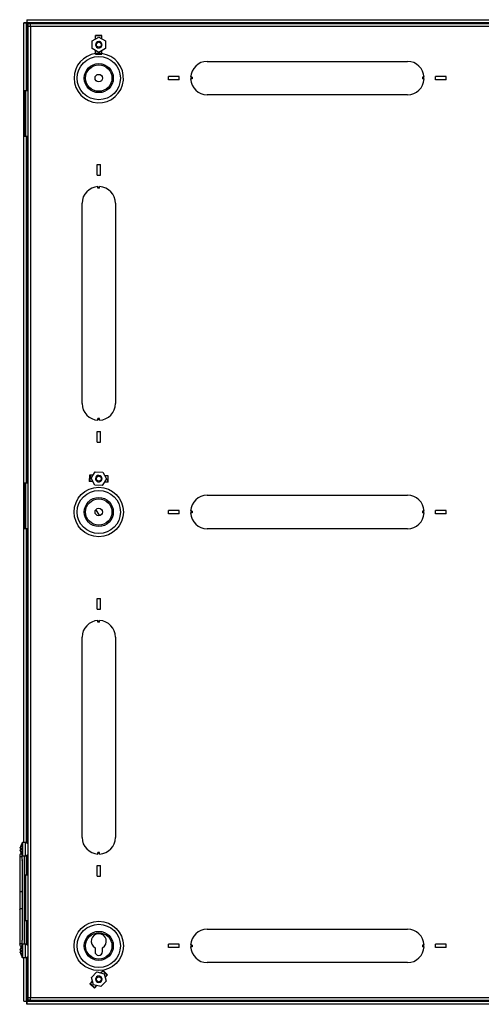
# Model space of a CAD drawing. Units: millimetres. Extents: x 0 to 2100, y 1 to 2971.
# Drawn here: x 761 to 1038, y 390 to 980 of the extents above; entities that cross this region are included whole.
import ezdxf

# ---------------------------------------------------------------- set-up
doc = ezdxf.new("R2010")
doc.units = ezdxf.units.MM
doc.header["$LTSCALE"] = 10

msp = doc.modelspace()

# ---------------------------------------------------------------- linework, layer by layer
at = {"color": 7, "linetype": 'Continuous', "lineweight": 25}
for p, q in [((765.13, 979.6), (765.13, 977.9)), ((765.13, 979.6), (1351.45, 979.6)), ((763.29, 486.6), (763.29, 977.76)), ((763.29, 977.76), (764.99, 977.76)), ((764.99, 937.1), (764.99, 977.76)), ((765.13, 977.9), (1351.45, 977.9)), ((767.29, 977.1), (765.79, 977.1)), ((765.79, 977.1), (765.79, 975.5)), ((765.79, 975.5), (765.79, 393.7)), ((767.39, 975.5), (765.79, 975.5)), ((767.29, 975.5), (767.29, 977.1)), ((767.39, 977.1), (767.29, 977.1)), ((767.39, 975.5), (767.39, 977.1)), ((768.99, 977.1), (767.39, 977.1)), ((767.39, 975.5), (767.39, 393.7)), ((1349.19, 975.5), (767.39, 975.5)), ((1347.59, 977.1), (768.99, 977.1)), ((975.79, 977.9), (975.79, 977.1)), ((804.35, 966.9), (808.31, 969.17)), ((806.4, 968.07), (806.41, 969.89)), ((810.21, 970.21), (806.41, 970.22)), ((806.41, 969.89), (806.41, 970.22)), ((810.21, 969.88), (806.41, 969.89)), ((808.31, 969.17), (812.25, 966.87)), ((810.2, 968.06), (810.21, 969.88)), ((810.21, 969.88), (810.21, 970.21)), ((804.34, 962.33), (804.35, 966.9)), ((808.28, 960.04), (804.34, 962.33)), ((812.24, 962.31), (808.28, 960.04)), ((812.25, 966.87), (812.24, 962.31)), ((806.38, 959.33), (806.38, 961.14)), ((810.18, 959.32), (806.38, 959.33)), ((806.38, 959), (806.38, 959.33)), ((806.38, 959), (810.18, 958.99)), ((810.18, 959.32), (810.18, 961.13)), ((810.18, 958.99), (810.18, 959.32)), ((873.29, 954.6), (993.29, 954.6)), ((856.54, 945.6), (850.04, 945.6)), ((850.04, 943.6), (850.04, 945.6)), ((856.54, 943.6), (856.54, 945.6)), ((863.79, 945.1), (863.31, 945.1)), ((863.79, 944.1), (863.31, 944.1)), ((863.79, 945.1), (863.79, 944.1)), ((864.29, 945.1), (863.79, 945.1)), ((864.29, 944.1), (863.79, 944.1)), ((864.29, 945.1), (864.29, 944.1)), ((1002.29, 945.1), (1002.29, 944.1)), ((1002.79, 945.1), (1002.29, 945.1)), ((1002.79, 944.1), (1002.29, 944.1)), ((1003.28, 945.1), (1002.79, 945.1)), ((1002.79, 945.1), (1002.79, 944.1)), ((1003.28, 944.1), (1002.79, 944.1)), ((1016.54, 945.6), (1010.04, 945.6)), ((1010.04, 943.6), (1010.04, 945.6)), ((1016.54, 943.6), (1016.54, 945.6)), ((856.54, 943.6), (850.04, 943.6)), ((1016.54, 943.6), (1010.04, 943.6)), ((763.79, 937.1), (763.79, 909.6)), ((763.79, 937.1), (764.4, 937.1)), ((764.4, 937.1), (764.4, 909.6)), ((764.4, 937.1), (765.79, 937.1)), ((993.29, 934.6), (873.29, 934.6)), ((764.4, 909.6), (763.79, 909.6)), ((765.79, 909.6), (764.4, 909.6)), ((764.99, 702.1), (764.99, 909.6)), ((807.29, 892.85), (809.29, 892.85)), ((807.29, 886.35), (807.29, 892.85)), ((809.29, 886.35), (809.29, 892.85)), ((807.29, 886.35), (809.29, 886.35)), ((807.79, 879.1), (807.79, 879.59)), ((808.79, 879.1), (807.79, 879.1)), ((807.79, 878.6), (807.79, 879.1)), ((808.79, 879.1), (808.79, 879.59)), ((808.79, 878.6), (808.79, 879.1)), ((808.79, 878.6), (807.79, 878.6)), ((798.29, 749.6), (798.29, 869.6)), ((818.29, 869.6), (818.29, 749.6)), ((808.79, 740.6), (807.79, 740.6)), ((807.79, 740.1), (807.79, 740.6)), ((807.79, 739.62), (807.79, 740.1)), ((808.79, 740.1), (807.79, 740.1)), ((808.79, 740.1), (808.79, 740.6)), ((808.79, 739.62), (808.79, 740.1)), ((807.29, 732.85), (809.29, 732.85)), ((807.29, 726.35), (807.29, 732.85)), ((809.29, 726.35), (809.29, 732.85)), ((807.29, 726.35), (809.29, 726.35)), ((803.74, 704.8), (806.18, 708.65)), ((806.18, 708.65), (810.74, 708.45)), ((810.74, 708.45), (812.85, 704.41)), ((763.79, 702.1), (763.79, 674.6)), ((763.79, 702.1), (764.4, 702.1)), ((764.4, 702.1), (764.4, 674.6)), ((764.4, 702.1), (765.79, 702.1)), ((802.77, 706.74), (802.6, 702.95)), ((802.94, 702.93), (802.6, 702.95)), ((803.1, 706.73), (802.77, 706.74)), ((803.1, 706.73), (802.94, 702.93)), ((804.75, 702.85), (802.94, 702.93)), ((804.91, 706.65), (803.1, 706.73)), ((805.85, 700.76), (803.74, 704.8)), ((812.85, 704.41), (810.4, 700.56)), ((813.49, 702.48), (811.67, 702.56)), ((813.65, 706.28), (811.84, 706.35)), ((813.65, 706.28), (813.49, 702.48)), ((813.82, 702.47), (813.49, 702.48)), ((813.98, 706.26), (813.65, 706.28)), ((813.82, 702.47), (813.98, 706.26)), ((810.4, 700.56), (805.85, 700.76)), ((873.29, 694.6), (993.29, 694.6)), ((856.54, 685.6), (850.04, 685.6)), ((850.04, 683.6), (850.04, 685.6)), ((856.54, 683.6), (856.54, 685.6)), ((863.79, 685.1), (863.31, 685.1)), ((863.79, 685.1), (863.79, 684.1)), ((864.29, 685.1), (863.79, 685.1)), ((864.29, 685.1), (864.29, 684.1)), ((1002.29, 685.1), (1002.29, 684.1)), ((1002.79, 685.1), (1002.29, 685.1)), ((1003.28, 685.1), (1002.79, 685.1)), ((1002.79, 685.1), (1002.79, 684.1)), ((1016.54, 685.6), (1010.04, 685.6)), ((1010.04, 683.6), (1010.04, 685.6)), ((1016.54, 683.6), (1016.54, 685.6)), ((856.54, 683.6), (850.04, 683.6)), ((863.79, 684.1), (863.31, 684.1)), ((864.29, 684.1), (863.79, 684.1)), ((1002.79, 684.1), (1002.29, 684.1)), ((1003.28, 684.1), (1002.79, 684.1)), ((1016.54, 683.6), (1010.04, 683.6)), ((764.4, 674.6), (763.79, 674.6)), ((765.79, 674.6), (764.4, 674.6)), ((764.99, 486.6), (764.99, 674.6)), ((993.29, 674.6), (873.29, 674.6)), ((807.29, 632.85), (809.29, 632.85)), ((807.29, 626.35), (807.29, 632.85)), ((809.29, 626.35), (809.29, 632.85)), ((807.29, 626.35), (809.29, 626.35)), ((807.79, 619.1), (807.79, 619.59)), ((808.79, 619.1), (808.79, 619.59)), ((808.79, 619.1), (807.79, 619.1)), ((807.79, 618.6), (807.79, 619.1)), ((808.79, 618.6), (807.79, 618.6)), ((808.79, 618.6), (808.79, 619.1)), ((798.29, 489.6), (798.29, 609.6)), ((818.29, 609.6), (818.29, 489.6)), ((764.29, 486.6), (762.75, 486.6)), ((764.29, 478.6), (764.29, 486.6)), ((760.89, 478.63), (760.89, 457.76)), ((761.27, 483.12), (761.27, 483.47)), ((761.27, 481.74), (761.27, 482.09)), ((762.39, 476.47), (762.39, 478.63)), ((762.75, 478.6), (764.29, 478.6)), ((763.79, 425.6), (763.79, 478.6)), ((764.99, 467.1), (764.99, 478.61)), ((808.79, 480.6), (807.79, 480.6)), ((807.79, 480.1), (807.79, 480.6)), ((807.79, 479.62), (807.79, 480.1)), ((808.79, 480.1), (807.79, 480.1)), ((808.79, 480.1), (808.79, 480.6)), ((808.79, 479.62), (808.79, 480.1)), ((762.29, 476.44), (762.29, 428.23)), ((807.29, 472.85), (809.29, 472.85)), ((807.29, 466.35), (807.29, 472.85)), ((809.29, 466.35), (809.29, 472.85)), ((763.79, 467.1), (764.4, 467.1)), ((764.4, 467.1), (764.4, 439.6)), ((764.4, 467.1), (765.79, 467.1)), ((807.29, 466.35), (809.29, 466.35)), ((760.89, 457.76), (760.89, 446.45)), ((760.89, 446.45), (760.89, 425.58)), ((764.4, 439.6), (763.79, 439.6)), ((765.79, 439.6), (764.4, 439.6)), ((764.99, 425.6), (764.99, 439.6)), ((873.29, 434.6), (993.29, 434.6)), ((762.39, 425.58), (762.39, 427.74)), ((764.29, 425.6), (762.75, 425.6)), ((764.29, 417.6), (764.29, 425.6)), ((856.54, 425.6), (850.04, 425.6)), ((850.04, 423.6), (850.04, 425.6)), ((856.54, 423.6), (856.54, 425.6)), ((863.79, 425.1), (863.31, 425.1)), ((863.79, 425.1), (863.79, 424.1)), ((864.29, 425.1), (863.79, 425.1)), ((864.29, 425.1), (864.29, 424.1)), ((1002.29, 425.1), (1002.29, 424.1)), ((1002.79, 425.1), (1002.29, 425.1)), ((1003.28, 425.1), (1002.79, 425.1)), ((1002.79, 425.1), (1002.79, 424.1)), ((1016.54, 425.6), (1010.04, 425.6)), ((1010.04, 423.6), (1010.04, 425.6)), ((1016.54, 423.6), (1016.54, 425.6)), ((761.27, 422.12), (761.27, 422.47)), ((761.27, 420.74), (761.27, 421.09)), ((806.04, 423.51), (806.04, 421.15)), ((810.54, 421.15), (810.54, 423.51)), ((856.54, 423.6), (850.04, 423.6)), ((863.79, 424.1), (863.31, 424.1)), ((864.29, 424.1), (863.79, 424.1)), ((1002.79, 424.1), (1002.29, 424.1)), ((1003.28, 424.1), (1002.79, 424.1)), ((1016.54, 423.6), (1010.04, 423.6)), ((762.75, 417.6), (764.29, 417.6)), ((763.29, 391.45), (763.29, 417.6)), ((764.99, 391.45), (764.99, 417.61)), ((993.29, 414.6), (873.29, 414.6)), ((803.88, 405.75), (807.08, 409)), ((807.08, 409), (811.49, 407.86)), ((809.37, 408.41), (810.64, 409.7)), ((810.64, 409.7), (810.88, 409.94)), ((813.35, 407.03), (810.64, 409.7)), ((813.58, 407.27), (810.88, 409.94)), ((811.49, 407.86), (812.71, 403.46)), ((813.35, 407.03), (813.58, 407.27)), ((803, 401.93), (803.24, 402.17)), ((803, 401.93), (805.71, 399.27)), ((803.24, 402.17), (804.51, 403.47)), ((805.95, 399.51), (803.24, 402.17)), ((805.09, 401.35), (803.88, 405.75)), ((809.51, 400.21), (805.09, 401.35)), ((812.71, 403.46), (809.51, 400.21)), ((812.08, 405.74), (813.35, 407.03)), ((805.71, 399.27), (805.95, 399.51)), ((805.95, 399.51), (807.22, 400.8)), ((763.29, 391.45), (764.99, 391.45)), ((1351.45, 391.3), (765.13, 391.3)), ((765.13, 389.6), (765.13, 391.3)), ((1351.45, 389.6), (765.13, 389.6)), ((765.79, 393.7), (767.39, 393.7)), ((765.79, 393.7), (765.79, 392.1)), ((767.29, 392.1), (765.79, 392.1)), ((767.29, 392.1), (767.29, 393.7)), ((767.29, 392.1), (767.39, 392.1)), ((767.39, 393.7), (1349.19, 393.7)), ((767.39, 392.1), (767.39, 393.7)), ((767.39, 392.1), (768.99, 392.1)), ((768.99, 392.1), (1347.59, 392.1))]:
    msp.add_line(p, q, dxfattribs=at)
at = {"color": 1, "linetype": 'Continuous', "lineweight": 25}
for p, q in [((765.09, 937.1), (765.09, 977.8)), ((765.09, 977.8), (975.79, 977.8)), ((765.09, 702.1), (765.09, 909.6)), ((765.09, 486.6), (765.09, 674.6)), ((762.46, 478.75), (762.46, 486.46)), ((762.75, 478.6), (762.75, 486.6)), ((765.09, 467.1), (765.09, 478.61)), ((765.09, 425.6), (765.09, 439.6)), ((762.46, 417.75), (762.46, 425.46)), ((762.75, 417.6), (762.75, 425.6)), ((765.09, 391.4), (765.09, 417.61)), ((1309.29, 391.4), (765.09, 391.4))]:
    msp.add_line(p, q, dxfattribs=at)
at = {"color": 7, "linetype": 'Continuous', "lineweight": 25, "flags": 128}
for points in [[(808.93, 682.49), (808.81, 682.67), (806.61, 686.07)], [(761.52, 484.59), (761.52, 484.59), (761.51, 484.59), (761.51, 484.6), (761.51, 484.6), (761.51, 484.6), (761.51, 484.6), (761.52, 484.59), (761.52, 484.59)], [(762.39, 476.46), (762.38, 476.36), (762.35, 476.25), (762.32, 476.14), (762.3, 476.03), (762.29, 475.94), (762.3, 475.87), (762.33, 475.83), (762.36, 475.83), (762.39, 475.88), (762.39, 475.94)], [(761.52, 423.59), (761.52, 423.59), (761.51, 423.59), (761.51, 423.6), (761.51, 423.6), (761.51, 423.6), (761.51, 423.6), (761.52, 423.59), (761.52, 423.59)]]:
    msp.add_lwpolyline(points, dxfattribs=at)
at = {"color": 1, "linetype": 'Continuous', "lineweight": 25, "flags": 128}
for points in [[(760.89, 478.63), (760.95, 478.43), (761.11, 478.25), (761.36, 478.14), (761.64, 478.1), (761.93, 478.14), (762.17, 478.25), (762.34, 478.43), (762.39, 478.62)], [(760.89, 457.76), (760.95, 457.56), (761.11, 457.39), (761.36, 457.27), (761.64, 457.23), (761.93, 457.27), (762.17, 457.39), (762.29, 457.5)], [(760.89, 446.45), (760.95, 446.65), (761.11, 446.82), (761.36, 446.94), (761.64, 446.98), (761.93, 446.94), (762.17, 446.82), (762.29, 446.71)], [(760.89, 425.58), (760.95, 425.78), (761.11, 425.95), (761.36, 426.07), (761.64, 426.11), (761.93, 426.07), (762.17, 425.95), (762.34, 425.78), (762.39, 425.58)]]:
    msp.add_lwpolyline(points, dxfattribs=at)
at = {"color": 7, "linetype": 'Continuous', "lineweight": 25}
for centre, radius in [((808.29, 964.6), 1.45), ((808.29, 944.6), 12.94), ((808.29, 944.6), 8.72), ((808.29, 944.6), 7.89), ((808.29, 944.6), 2.25), ((808.29, 704.6), 1.45), ((808.29, 684.6), 14.8), ((808.29, 684.6), 12.94), ((808.29, 684.6), 8.72), ((808.29, 684.6), 7.89), ((808.29, 684.6), 2.25), ((808.29, 424.6), 14.8), ((808.29, 424.6), 12.94), ((808.29, 424.6), 8.72), ((808.29, 424.6), 7.89), ((808.29, 404.6), 1.45)]:
    msp.add_circle(centre, radius, dxfattribs=at)
for centre, radius, start, end in [((806.66, 977.75), 41.57, 177.44077, 179.92273), ((765.15, 936.24), 41.57, 90.07727, 92.55923), ((765.11, 977.63), 0.175, 94.47809, 130.52191), ((765.27, 977.79), 0.175, 139.47809, 175.52191), ((808.29, 964.6), 1.95, 89.84806, 269.84806), ((808.29, 964.6), 1.95, 269.84806, 89.84806), ((873.29, 944.6), 10, 90, 177.13402), ((993.29, 944.6), 10, 2.86598, 90), ((873.29, 944.6), 10, 182.86598, 270), ((993.29, 944.6), 10, 270, 357.13402), ((808.29, 869.6), 10, 92.86598, 180), ((808.29, 869.6), 10, 0, 87.13402), ((808.29, 749.6), 10, 180, 267.13402), ((808.29, 749.6), 10, 272.86598, 0), ((808.29, 704.6), 1.95, 357.54779, 177.54779), ((808.29, 704.6), 1.95, 177.54779, 357.54779), ((873.29, 684.6), 10, 90, 177.13402), ((993.29, 684.6), 10, 2.86598, 90), ((873.29, 684.6), 10, 182.86598, 270), ((993.29, 684.6), 10, 270, 357.13402), ((808.29, 609.6), 10, 92.86598, 180), ((808.29, 609.6), 10, 0, 87.13402), ((767.69, 482.61), 6.48, 162.16477, 172.30319), ((767.69, 482.6), 6.48, 162.16477, 172.30319), ((767.69, 482.61), 6.48, 162.16424, 172.30295), ((767.69, 482.6), 6.5, 143.64163, 162.13732), ((761.55, 484.63), 0.0511, 220.18097, 246.28107), ((762.75, 486.24), 0.36, 90, 143.64163), ((765.04, 485.85), 0.75, 0, 180), ((808.29, 489.6), 10, 180, 267.13402), ((808.29, 489.6), 10, 272.86598, 0), ((762.55, 478.59), 1.66, 116.84806, 178.76194), ((761.7, 463.52), 19.6, 90.50161, 91.24122), ((761.7, 502.71), 19.6, 268.75878, 269.49839), ((761.7, 490.94), 7.84, 266.89248, 268.74296), ((761.7, 474.27), 7.84, 91.25704, 93.10752), ((761.7, 462.49), 19.6, 90.50161, 91.24122), ((767.69, 482.61), 6.48, 187.69681, 197.83523), ((767.69, 482.6), 6.48, 187.69681, 197.83523), ((767.69, 482.6), 6.48, 187.69705, 197.83576), ((768.68, 482.62), 7.17, 175.88443, 180.13813), ((768.68, 482.61), 7.18, 175.88567, 184.11433), ((768.68, 482.6), 7.18, 179.90351, 184.11479), ((768.68, 482.59), 7.17, 179.86187, 184.11557), ((761.56, 480.55), 0.0828, 113.31857, 128.25629), ((761.55, 480.58), 0.0511, 113.71893, 139.81903), ((767.69, 482.6), 6.5, 197.86268, 216.35837), ((762.58, 478.57), 0.195, 116.43068, 161.84093), ((762.75, 478.96), 0.36, 216.35837, 270), ((765.04, 479.35), 0.75, 180, 0), ((808.29, 427.4), 4.5, 300, 240), ((873.29, 424.6), 10, 90, 177.13402), ((993.29, 424.6), 10, 2.86598, 90), ((762.51, 425.57), 1.61, 179.73151, 244.1828), ((767.69, 421.6), 6.5, 143.64163, 162.13716), ((762.62, 428.23), 0.334, 157.43694, 206.05201), ((760.8, 427.59), 1.59, 5.41731, 17.76554), ((762.56, 425.63), 0.172, 196.54471, 241.49636), ((762.75, 425.24), 0.36, 90, 143.64163), ((765.04, 424.85), 0.75, 0, 180), ((767.69, 421.61), 6.48, 162.16437, 172.303), ((767.69, 421.61), 6.48, 162.16459, 172.30311), ((761.7, 410.27), 11.86, 90.82975, 92.05255), ((761.7, 430.88), 8.78, 267.22618, 268.87821), ((761.7, 433.97), 11.86, 267.94745, 269.17025), ((761.7, 412.33), 8.78, 91.12179, 92.77382), ((761.7, 409.24), 11.86, 90.82975, 92.05255), ((767.69, 421.61), 6.48, 187.69689, 197.83541), ((767.69, 421.6), 6.48, 187.697, 197.83563), ((767.69, 421.6), 6.48, 187.69689, 197.83541), ((761.55, 423.63), 0.055, 222.30394, 246.2116), ((768.68, 421.62), 7.17, 175.88455, 180.10733), ((768.68, 421.62), 7.18, 175.88562, 184.11438), ((768.68, 421.59), 7.17, 180.01207, 184.11559), ((768.68, 421.59), 7.17, 180.04405, 184.11531), ((761.55, 419.57), 0.055, 113.7884, 137.69606), ((761.55, 419.57), 0.0554, 111.91455, 135.00311), ((767.69, 421.6), 6.5, 197.86284, 216.35837), ((808.29, 421.15), 2.25, 180, 0), ((873.29, 424.6), 10, 182.86598, 270), ((993.29, 424.6), 10, 270, 357.13402), ((762.75, 417.96), 0.36, 216.35837, 270), ((765.04, 418.35), 0.75, 180, 0), ((808.29, 404.6), 1.95, 45.46688, 225.46688), ((808.29, 404.6), 1.95, 225.46688, 45.46688), ((765.15, 432.97), 41.57, 267.44077, 269.92273), ((765.11, 391.58), 0.175, 229.47809, 265.52191), ((806.66, 391.46), 41.57, 180.07727, 182.55923), ((765.27, 391.42), 0.175, 184.47809, 220.52191)]:
    msp.add_arc(centre, radius, start, end, dxfattribs=at)
at = {"color": 1, "linetype": 'Continuous', "lineweight": 25}
for start, end in [(180, 82.67899), (97.43122, 180)]:
    msp.add_arc((808.29, 944.6), 14.8, start, end, dxfattribs=at)

doc.saveas('drawing.dxf')
